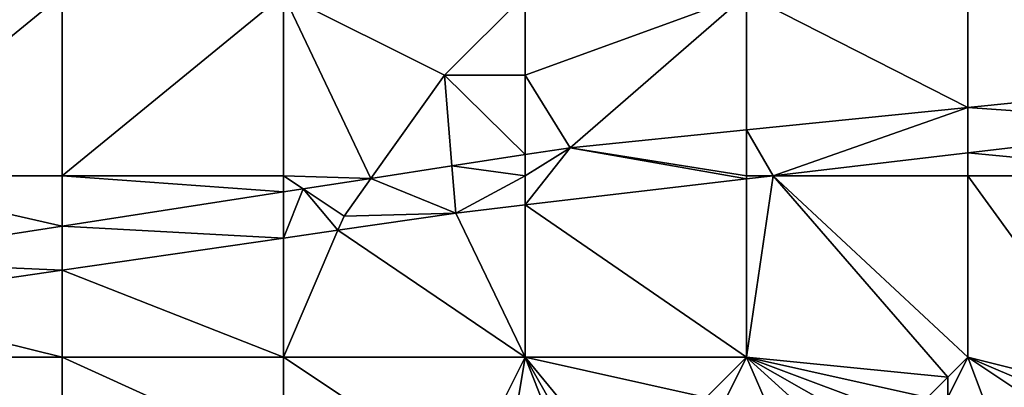
# Model space of a CAD drawing. Units: metres. Extents: x 75000 to 75625, y 344500 to 345000.
# Drawn here: x 75175 to 75224, y 344730 to 344748 of the extents above; entities that cross this region are included whole.
import ezdxf

# ---------------------------------------------------------------- set-up
doc = ezdxf.new("R2010")
doc.units = ezdxf.units.M
doc.layers.add('Terrain', color=15, linetype='Continuous')

msp = doc.modelspace()

# ---------------------------------------------------------------- linework, layer by layer
at = {"layer": 'Terrain'}
for points in [[(75177, 344740, 315.58), (75177, 344749, 315.8), (75166, 344740, 315.56), (75177, 344740, 315.58)], [(75177, 344749, 315.8), (75166, 344749, 315.78), (75166, 344740, 315.56), (75177, 344749, 315.8)], [(75177, 344740, 315.58), (75188, 344749, 315.81), (75177, 344749, 315.8), (75177, 344740, 315.58)], [(75188, 344740, 315.65), (75188, 344749, 315.81), (75177, 344740, 315.58), (75188, 344740, 315.65)], [(75188, 344740, 315.65), (75192.333, 344739.866, 315.687), (75188, 344749, 315.81), (75188, 344740, 315.65)], [(75192.333, 344739.866, 315.687), (75196, 344745, 315.69), (75188, 344749, 315.81), (75192.333, 344739.866, 315.687)], [(75188, 344749, 315.81), (75196, 344745, 315.69), (75200, 344749, 315.82), (75188, 344749, 315.81)], [(75196, 344745, 315.69), (75200, 344745, 315.7), (75200, 344749, 315.82), (75196, 344745, 315.69)], [(75200, 344749, 315.82), (75200, 344745, 315.7), (75211, 344749, 315.81), (75200, 344749, 315.82)], [(75200, 344745, 315.7), (75202.23, 344741.395, 315.75), (75211, 344749, 315.81), (75200, 344745, 315.7)], [(75202.23, 344741.395, 315.75), (75211, 344742.281, 315.746), (75211, 344749, 315.81), (75202.23, 344741.395, 315.75)], [(75211, 344749, 315.81), (75211, 344742.281, 315.746), (75222, 344743.392, 315.742), (75211, 344749, 315.81)], [(75211, 344749, 315.81), (75222, 344743.392, 315.742), (75222, 344749, 315.81), (75211, 344749, 315.81)], [(75234, 344749, 315.82), (75222, 344749, 315.81), (75234, 344744.604, 315.737), (75234, 344749, 315.82)], [(75234, 344744.604, 315.737), (75222, 344749, 315.81), (75222, 344743.392, 315.742), (75234, 344744.604, 315.737)], [(75196.361, 344740.488, 315.713), (75196, 344745, 315.69), (75192.333, 344739.866, 315.687), (75196.361, 344740.488, 315.713)], [(75196.361, 344740.488, 315.713), (75200, 344741.051, 315.736), (75196, 344745, 315.69), (75196.361, 344740.488, 315.713)], [(75196, 344745, 315.69), (75200, 344741.051, 315.736), (75200, 344745, 315.7), (75196, 344745, 315.69)], [(75200, 344745, 315.7), (75200, 344741.051, 315.736), (75202.23, 344741.395, 315.75), (75200, 344745, 315.7)], [(75234, 344744.604, 315.737), (75222, 344743.392, 315.742), (75234, 344742.544, 315.692), (75234, 344744.604, 315.737)], [(75212.323, 344740, 315.643), (75222, 344743.392, 315.742), (75211, 344742.281, 315.746), (75212.323, 344740, 315.643)], [(75212.323, 344740, 315.643), (75222, 344741.136, 315.665), (75222, 344743.392, 315.742), (75212.323, 344740, 315.643)], [(75234, 344742.544, 315.692), (75222, 344743.392, 315.742), (75222, 344741.136, 315.665), (75234, 344742.544, 315.692)], [(75234, 344740, 315.8), (75234, 344742.544, 315.692), (75222, 344741.136, 315.665), (75234, 344740, 315.8)], [(75211, 344740, 315.77), (75211, 344742.281, 315.746), (75202.23, 344741.395, 315.75), (75211, 344740, 315.77)], [(75211, 344740, 315.77), (75212.323, 344740, 315.643), (75211, 344742.281, 315.746), (75211, 344740, 315.77)], [(75196.361, 344740.488, 315.713), (75200, 344740, 315.78), (75200, 344741.051, 315.736), (75196.361, 344740.488, 315.713)], [(75200, 344740, 315.78), (75202.23, 344741.395, 315.75), (75200, 344741.051, 315.736), (75200, 344740, 315.78)], [(75200, 344740, 315.78), (75200, 344738.554, 315.615), (75202.23, 344741.395, 315.75), (75200, 344740, 315.78)], [(75200, 344738.554, 315.615), (75211, 344739.845, 315.64), (75202.23, 344741.395, 315.75), (75200, 344738.554, 315.615)], [(75211, 344740, 315.77), (75202.23, 344741.395, 315.75), (75211, 344739.845, 315.64), (75211, 344740, 315.77)], [(75212.323, 344740, 315.643), (75222, 344740, 315.79), (75222, 344741.136, 315.665), (75212.323, 344740, 315.643)], [(75234, 344740, 315.8), (75222, 344741.136, 315.665), (75222, 344740, 315.79), (75234, 344740, 315.8)], [(75196.361, 344740.488, 315.713), (75192.333, 344739.866, 315.687), (75196.548, 344738.149, 315.607), (75196.361, 344740.488, 315.713)], [(75196.361, 344740.488, 315.713), (75196.548, 344738.149, 315.607), (75200, 344740, 315.78), (75196.361, 344740.488, 315.713)], [(75177, 344740, 315.58), (75166, 344740, 315.56), (75177, 344737.498, 315.59), (75177, 344740, 315.58)], [(75177, 344737.498, 315.59), (75166, 344740, 315.56), (75166, 344735.798, 315.521), (75177, 344737.498, 315.59)], [(75188, 344740, 315.65), (75177, 344740, 315.58), (75188, 344739.197, 315.66), (75188, 344740, 315.65)], [(75188, 344739.197, 315.66), (75177, 344740, 315.58), (75177, 344737.498, 315.59), (75188, 344739.197, 315.66)], [(75188, 344740, 315.65), (75188.978, 344739.348, 315.666), (75192.333, 344739.866, 315.687), (75188, 344740, 315.65)], [(75188, 344740, 315.65), (75188, 344739.197, 315.66), (75188.978, 344739.348, 315.666), (75188, 344740, 315.65)], [(75191, 344738, 315.74), (75192.333, 344739.866, 315.687), (75188.978, 344739.348, 315.666), (75191, 344738, 315.74)], [(75191, 344738, 315.74), (75196.548, 344738.149, 315.607), (75192.333, 344739.866, 315.687), (75191, 344738, 315.74)], [(75196.548, 344738.149, 315.607), (75200, 344738.554, 315.615), (75200, 344740, 315.78), (75196.548, 344738.149, 315.607)], [(75211, 344731, 315.57), (75211, 344739.845, 315.64), (75200, 344738.554, 315.615), (75211, 344731, 315.57)], [(75211, 344731, 315.57), (75221, 344730, 315.54), (75212.323, 344740, 315.643), (75211, 344731, 315.57)], [(75211, 344731, 315.57), (75212.323, 344740, 315.643), (75211, 344739.845, 315.64), (75211, 344731, 315.57)], [(75211, 344740, 315.77), (75211, 344739.845, 315.64), (75212.323, 344740, 315.643), (75211, 344740, 315.77)], [(75221, 344730, 315.54), (75222, 344731, 315.57), (75212.323, 344740, 315.643), (75221, 344730, 315.54)], [(75212.323, 344740, 315.643), (75222, 344731, 315.57), (75222, 344740, 315.79), (75212.323, 344740, 315.643)], [(75222, 344731, 315.57), (75230, 344729, 315.53), (75222, 344740, 315.79), (75222, 344731, 315.57)], [(75230, 344729, 315.53), (75234, 344740, 315.8), (75222, 344740, 315.79), (75230, 344729, 315.53)], [(75188, 344739.197, 315.66), (75177, 344737.498, 315.59), (75188, 344736.909, 315.582), (75188, 344739.197, 315.66)], [(75188.978, 344739.348, 315.666), (75188, 344739.197, 315.66), (75188, 344736.909, 315.582), (75188.978, 344739.348, 315.666)], [(75188.978, 344739.348, 315.666), (75188, 344736.909, 315.582), (75190.7, 344737.3, 315.59), (75188.978, 344739.348, 315.666)], [(75191, 344738, 315.74), (75188.978, 344739.348, 315.666), (75190.7, 344737.3, 315.59), (75191, 344738, 315.74)], [(75191, 344738, 315.74), (75190.7, 344737.3, 315.59), (75196.548, 344738.149, 315.607), (75191, 344738, 315.74)], [(75200, 344731, 315.58), (75196.548, 344738.149, 315.607), (75190.7, 344737.3, 315.59), (75200, 344731, 315.58)], [(75200, 344731, 315.58), (75200, 344738.554, 315.615), (75196.548, 344738.149, 315.607), (75200, 344731, 315.58)], [(75200, 344731, 315.58), (75211, 344731, 315.57), (75200, 344738.554, 315.615), (75200, 344731, 315.58)], [(75177, 344737.498, 315.59), (75166, 344735.798, 315.521), (75177, 344735.312, 315.549), (75177, 344737.498, 315.59)], [(75188, 344736.909, 315.582), (75177, 344737.498, 315.59), (75177, 344735.312, 315.549), (75188, 344736.909, 315.582)], [(75188, 344731, 315.55), (75200, 344731, 315.58), (75190.7, 344737.3, 315.59), (75188, 344731, 315.55)], [(75188, 344731, 315.55), (75190.7, 344737.3, 315.59), (75188, 344736.909, 315.582), (75188, 344731, 315.55)], [(75188, 344731, 315.55), (75188, 344736.909, 315.582), (75177, 344735.312, 315.549), (75188, 344731, 315.55)], [(75177, 344735.312, 315.549), (75166, 344735.798, 315.521), (75166, 344733.716, 315.516), (75177, 344735.312, 315.549)], [(75177, 344731, 315.54), (75177, 344735.312, 315.549), (75166, 344733.716, 315.516), (75177, 344731, 315.54)], [(75188, 344731, 315.55), (75177, 344735.312, 315.549), (75177, 344731, 315.54), (75188, 344731, 315.55)], [(75177, 344731, 315.54), (75166, 344733.716, 315.516), (75166, 344731, 315.52), (75177, 344731, 315.54)], [(75177, 344731, 315.54), (75166, 344731, 315.52), (75177, 344724, 315.38), (75177, 344731, 315.54)], [(75177, 344724, 315.38), (75166, 344731, 315.52), (75169.584, 344719.464, 315.216), (75177, 344724, 315.38)], [(75188, 344731, 315.55), (75177, 344731, 315.54), (75188, 344726, 315.42), (75188, 344731, 315.55)], [(75188, 344726, 315.42), (75177, 344731, 315.54), (75177, 344724, 315.38), (75188, 344726, 315.42)], [(75188, 344731, 315.55), (75188, 344726, 315.42), (75197, 344725, 315.42), (75188, 344731, 315.55)], [(75188, 344731, 315.55), (75197, 344725, 315.42), (75200, 344731, 315.58), (75188, 344731, 315.55)], [(75197, 344725, 315.42), (75199, 344725, 315.41), (75200, 344731, 315.58), (75197, 344725, 315.42)], [(75199, 344725, 315.41), (75202.737, 344724.066, 315.296), (75200, 344731, 315.58), (75199, 344725, 315.41)], [(75200, 344731, 315.58), (75202.737, 344724.066, 315.296), (75203.875, 344724.218, 315.297), (75200, 344731, 315.58)], [(75200, 344731, 315.58), (75203.875, 344724.218, 315.297), (75205.425, 344724.425, 315.299), (75200, 344731, 315.58)], [(75200, 344731, 315.58), (75205.425, 344724.425, 315.299), (75209, 344729, 315.53), (75200, 344731, 315.58)], [(75200, 344731, 315.58), (75209, 344729, 315.53), (75211, 344731, 315.57), (75200, 344731, 315.58)], [(75209, 344729, 315.53), (75210, 344729, 315.51), (75211, 344731, 315.57), (75209, 344729, 315.53)], [(75210, 344729, 315.51), (75213.412, 344725.441, 315.315), (75211, 344731, 315.57), (75210, 344729, 315.51)], [(75211, 344731, 315.57), (75213.412, 344725.441, 315.315), (75216.683, 344725.842, 315.324), (75211, 344731, 315.57)], [(75211, 344731, 315.57), (75216.683, 344725.842, 315.324), (75218, 344727, 315.46), (75211, 344731, 315.57)], [(75211, 344731, 315.57), (75218, 344727, 315.46), (75219, 344728, 315.52), (75211, 344731, 315.57)], [(75211, 344731, 315.57), (75219, 344728, 315.52), (75220, 344729, 315.53), (75211, 344731, 315.57)], [(75211, 344731, 315.57), (75220, 344729, 315.53), (75221, 344730, 315.54), (75211, 344731, 315.57)], [(75221, 344730, 315.54), (75221, 344729, 315.54), (75222, 344731, 315.57), (75221, 344730, 315.54)], [(75221, 344729, 315.54), (75223.619, 344726.691, 315.342), (75222, 344731, 315.57), (75221, 344729, 315.54)], [(75222, 344731, 315.57), (75223.619, 344726.691, 315.342), (75227.713, 344727.192, 315.353), (75222, 344731, 315.57)], [(75222, 344731, 315.57), (75227.713, 344727.192, 315.353), (75229, 344728, 315.42), (75222, 344731, 315.57)], [(75222, 344731, 315.57), (75229, 344728, 315.42), (75230, 344729, 315.53), (75222, 344731, 315.57)], [(75221, 344730, 315.54), (75220, 344729, 315.53), (75221, 344729, 315.54), (75221, 344730, 315.54)]]:
    msp.add_3dface(points, dxfattribs=at)

doc.saveas('drawing.dxf')
